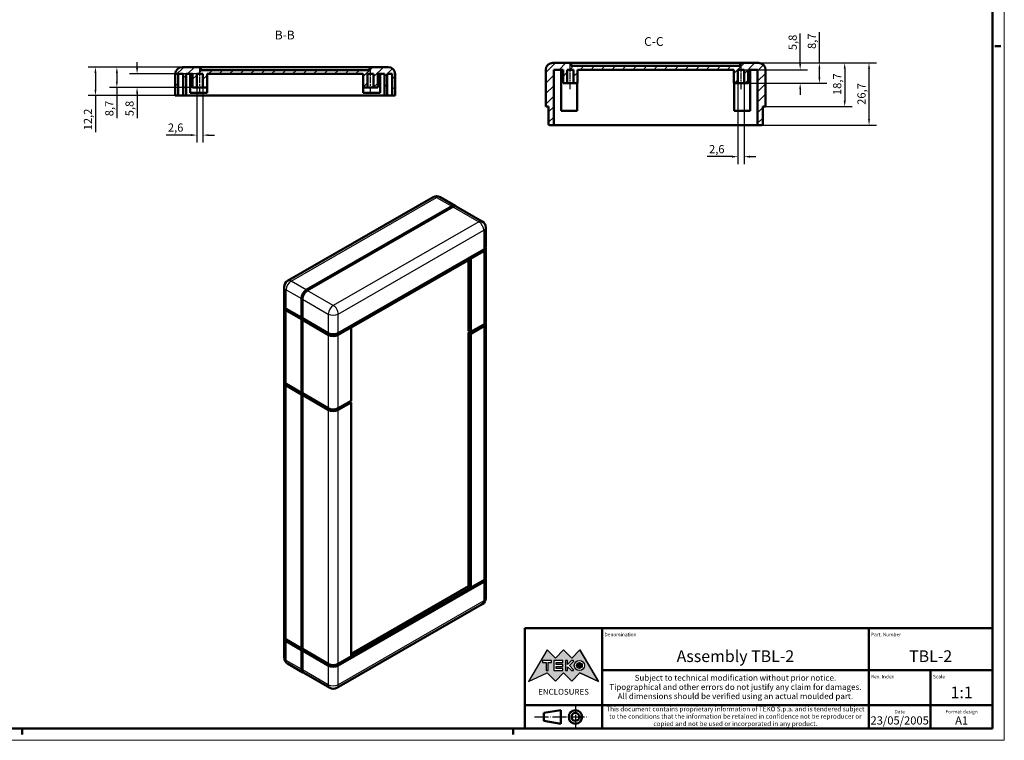
# Model space of a CAD drawing. Extents: x 0 to 841, y 0 to 594.
# Drawn here: x 420 to 841, y 0 to 308 of the extents above; entities that cross this region are included whole.
import ezdxf
from ezdxf.enums import TextEntityAlignment as Align

# ---------------------------------------------------------------- set-up
doc = ezdxf.new("R2010")
doc.units = 0
doc.linetypes.add('CHAIN', pattern=[0.3543, 0.2362, -0.0295, 0.0591, -0.0295])
doc.linetypes.add('LONG_DASH_DOTTED', pattern=[0.3001, 0.2362, -0.0295, 0.0049, -0.0295])
doc.layers.get('0').update_dxf_attribs({"lineweight": 25})
for name, color, linetype, lineweight in [('Geometria schizzo(ISO)', 7, 'Continuous', 50), ('Linea del centro(ISO)', 179, 'CHAIN', 25), ('Linee di simmetria(ISO)', 250, 'LONG_DASH_DOTTED', 25), ('Quote(ISO)', 7, 'Continuous', 25), ('Simboli(ISO)', 7, 'Continuous', 25), ('Spigoli tangenti visibili(ISO)', 251, 'Continuous', 30), ('Spigoli visibili(ISO)', 7, 'Continuous', 50), ('Tratteggio', 3, 'Continuous', 9)]:
    doc.layers.add(name, color=color, linetype=linetype, lineweight=lineweight)
doc.styles.add('DEFAULT-ISO~0', font='ARIAL.TTF')
doc.styles.get("Standard").update_dxf_attribs({"font": 'ARIAL.TTF'})
doc.styles.add('Stile testo32', font='ARIAL.TTF')
doc.styles.add('Tabella-ISO', font='ARIAL.TTF')
doc.dimstyles.new('DEFAULT-ISO-Metodo 1b', dxfattribs={"dimtxt": 3.5, "dimasz": 2.5, "dimexe": 3.175, "dimexo": 0, "dimgap": 0.762, "dimtad": 1, "dimtoh": 1, "dimrnd": 1e-08, "dimtxsty": 'DEFAULT-ISO~0', "dimcen": 0.09, "dimdle": 10, "dimclrd": 2, "dimclre": 2, "dimclrt": 6, "dimazin": 2, "dimtfac": 0.714286, "dimtofl": 0, "dimtmove": 0, "dimatfit": 3, "dimfxl": 0, "dimtolj": 1, "dimlwd": 25, "dimlwe": 25, "dimarcsym": 0})
pattern_1 = [(45, (0, 0), (-2.245064, 2.245064), [])]

# ---------------------------------------------------------------- blocks, each defined once
blk = doc.blocks.new('Cartigli Cartiglio particolare')
at = {"layer": 'Tratteggio'}
h = blk.add_hatch(color=7, dxfattribs=at)
edge = h.paths.add_edge_path(flags=0)
edge.add_arc((-181.38, 32.01), 2.17, 0, 360)
h.paths.add_polyline_path([(-191.3, 33.23), (-188.43, 33.23), (-188.43, 34.14), (-192.24, 34.14), (-192.24, 29.87), (-188.43, 29.87), (-188.43, 30.79), (-191.3, 30.79), (-191.3, 31.55), (-188.43, 31.55), (-188.43, 32.47), (-191.3, 32.47)], flags=0)
h.paths.add_polyline_path([(-183.85, 33.77), (-183.85, 34.14), (-184.77, 34.14), (-186.47, 32.5), (-186.47, 34.14), (-187.38, 34.14), (-187.38, 29.86), (-186.47, 29.86), (-186.47, 31.5), (-184.77, 29.86), (-183.85, 29.86), (-183.85, 30.23), (-185.63, 32)], flags=0)
h.paths.add_polyline_path([(-195.64, 29.87), (-194.73, 29.87), (-194.73, 33.23), (-193.28, 33.23), (-193.28, 34.14), (-197.09, 34.14), (-197.09, 33.23), (-195.64, 33.23)], flags=0)
h.paths.add_polyline_path([(-184.66, 25.28), (-181.16, 28.83), (-173.2, 25.14), (-181.16, 38.74), (-184.66, 35.17), (-188.15, 38.74), (-191.64, 35.17), (-195.14, 38.74), (-203.1, 25.14), (-195.14, 28.83), (-191.64, 25.28), (-188.15, 28.83)])
h = blk.add_hatch(color=7, dxfattribs=at)
edge = h.paths.add_edge_path()
edge.add_arc((-181.38, 32.01), 1.22, 0, 360)
for p, q in [((-195.14, 38.74), (-203.1, 25.14)), ((-191.64, 35.17), (-195.14, 38.74)), ((-188.15, 38.74), (-191.64, 35.17)), ((-184.66, 35.17), (-188.15, 38.74)), ((-181.16, 38.74), (-184.66, 35.17)), ((-173.2, 25.14), (-181.16, 38.74)), ((-193.28, 34.14), (-197.09, 34.14)), ((-197.09, 34.14), (-197.09, 33.23)), ((-193.28, 33.23), (-193.28, 34.14)), ((-188.43, 34.14), (-192.24, 34.14)), ((-192.24, 34.14), (-192.24, 29.87)), ((-188.43, 33.23), (-188.43, 34.14)), ((-186.47, 34.14), (-187.38, 34.14)), ((-187.38, 34.14), (-187.38, 29.86)), ((-184.77, 34.14), (-186.47, 32.5)), ((-186.47, 32.5), (-186.47, 34.14)), ((-185.63, 32), (-183.85, 33.77)), ((-183.85, 34.14), (-184.77, 34.14)), ((-183.85, 33.77), (-183.85, 34.14)), ((-197.09, 33.23), (-195.64, 33.23)), ((-195.64, 33.23), (-195.64, 29.87)), ((-195.64, 29.87), (-194.73, 29.87)), ((-194.73, 29.87), (-194.73, 33.23)), ((-194.73, 33.23), (-193.28, 33.23)), ((-192.24, 29.87), (-188.43, 29.87)), ((-191.3, 33.23), (-188.43, 33.23)), ((-191.3, 32.47), (-191.3, 33.23)), ((-188.43, 32.47), (-191.3, 32.47)), ((-191.3, 30.79), (-191.3, 31.55)), ((-191.3, 31.55), (-188.43, 31.55)), ((-188.43, 30.79), (-191.3, 30.79)), ((-188.43, 31.55), (-188.43, 32.47)), ((-188.43, 29.87), (-188.43, 30.79)), ((-187.38, 29.86), (-186.47, 29.86)), ((-186.47, 29.86), (-186.47, 31.5)), ((-186.47, 31.5), (-184.77, 29.86)), ((-183.85, 30.23), (-185.63, 32)), ((-184.77, 29.86), (-183.85, 29.86)), ((-183.85, 29.86), (-183.85, 30.23)), ((-203.1, 25.14), (-195.14, 28.83)), ((-195.14, 28.83), (-191.64, 25.28)), ((-191.64, 25.28), (-188.15, 28.83)), ((-188.15, 28.83), (-184.66, 25.28)), ((-184.66, 25.28), (-181.16, 28.83)), ((-181.16, 28.83), (-173.2, 25.14))]:
    blk.add_line(p, q)
at = {"color": 7}
for p, q in [((-195.14, 38.74), (-203.1, 25.14)), ((-191.64, 35.17), (-195.14, 38.74)), ((-188.15, 38.74), (-191.64, 35.17)), ((-188.15, 38.74), (-184.66, 35.17)), ((-184.66, 35.17), (-181.16, 38.74)), ((-181.16, 38.74), (-173.2, 25.14)), ((-193.28, 34.14), (-197.09, 34.14)), ((-197.09, 34.14), (-197.09, 33.23)), ((-193.28, 33.23), (-193.28, 34.14)), ((-188.43, 34.14), (-192.24, 34.14)), ((-192.24, 34.14), (-192.24, 29.87)), ((-188.43, 33.23), (-188.43, 34.14)), ((-186.47, 34.14), (-187.38, 34.14)), ((-187.38, 34.14), (-187.38, 29.86)), ((-184.77, 34.14), (-186.47, 32.5)), ((-186.47, 32.5), (-186.47, 34.14)), ((-185.63, 32), (-183.85, 33.77)), ((-183.85, 34.14), (-184.77, 34.14)), ((-183.85, 33.77), (-183.85, 34.14)), ((-197.09, 33.23), (-195.64, 33.23)), ((-195.64, 33.23), (-195.64, 29.87)), ((-195.64, 29.87), (-194.73, 29.87)), ((-194.73, 29.87), (-194.73, 33.23)), ((-194.73, 33.23), (-193.28, 33.23)), ((-192.24, 29.87), (-188.43, 29.87)), ((-191.3, 33.23), (-188.43, 33.23)), ((-191.3, 32.47), (-191.3, 33.23)), ((-188.43, 32.47), (-191.3, 32.47)), ((-191.3, 31.55), (-188.43, 31.55)), ((-191.3, 30.79), (-191.3, 31.55)), ((-188.43, 30.79), (-191.3, 30.79)), ((-188.43, 31.55), (-188.43, 32.47)), ((-188.43, 29.87), (-188.43, 30.79)), ((-187.38, 29.86), (-186.47, 29.86)), ((-186.47, 29.86), (-186.47, 31.5)), ((-186.47, 31.5), (-184.77, 29.86)), ((-183.85, 30.23), (-185.63, 32)), ((-184.77, 29.86), (-183.85, 29.86)), ((-183.85, 29.86), (-183.85, 30.23)), ((-203.1, 25.14), (-195.14, 28.83)), ((-195.14, 28.83), (-191.64, 25.28)), ((-191.64, 25.28), (-188.15, 28.83)), ((-184.66, 25.28), (-188.15, 28.83)), ((-181.16, 28.83), (-184.66, 25.28)), ((-173.2, 25.14), (-181.16, 28.83))]:
    blk.add_line(p, q, dxfattribs=at)
for centre, radius in [((-181.38, 32.01), 2.17), ((-181.38, 32.01, 10), 1.22)]:
    blk.add_circle(centre, radius)
for radius in [2.17, 1.22]:
    blk.add_circle((-181.38, 32.01), radius, dxfattribs=at)
at = {"layer": 'Geometria schizzo(ISO)'}
for p, q in [((-204.65, 48), (-204.65, 5)), ((-4.65, 48), (-204.65, 48)), ((-171.65, 48), (-171.65, 30)), ((-57.65, 48), (-57.65, 5)), ((-4.65, 48), (-4.65, 5)), ((-171.65, 30), (-171.65, 5)), ((-4.65, 30), (-171.65, 30)), ((-31.15, 5), (-31.15, 30)), ((-204.65, 15), (-4.65, 15)), ((-196.65, 11.69), (-189.33, 12.88)), ((-189.33, 12.88), (-189.33, 7.12)), ((-196.65, 11.69), (-196.65, 8.31)), ((-204.65, 5), (-4.65, 5)), ((-196.65, 8.31), (-189.33, 7.12))]:
    blk.add_line(p, q, dxfattribs=at)
at = {"layer": 'Geometria schizzo(ISO)', "color": 4, "lineweight": 18}
blk.add_line((-0.15, 0), (0.35, 0), dxfattribs=at)
at = {"layer": 'Geometria schizzo(ISO)', "color": 131, "lineweight": 18}
blk.add_line((0.35, 0), (0.35, 0.5), dxfattribs=at)
at = {"layer": 'Geometria schizzo(ISO)'}
for radius in [2.88, 1.69]:
    blk.add_circle((-183.07, 10), radius, dxfattribs=at)
at = {"layer": 'Linee di simmetria(ISO)', "ltscale": 11.806988}
blk.add_line((-183.07, 14.5), (-183.07, 5.5), dxfattribs=at)
at = {"layer": 'Linee di simmetria(ISO)', "ltscale": 25.547039}
blk.add_line((-200.56, 10), (-177.56, 10), dxfattribs=at)
at = {"layer": 'Simboli(ISO)', "color": 1, "char_height": 1.5}
for s, insert, attachment_point in [('\\fArial|b0|i0;\\H1.5000;Denomination', (-170.65, 44.5), 7), ('\\fArial|b0|i0;\\H1.5000;Part. Number', (-56.65, 44.5), 7), ('\\fArial|b0|i0;\\H1.5000;Scale', (-30.15, 26.5), 7), ('\\fArial|b0|i0;\\H1.5000;Date', (-44.4, 11.5), 8), ('\\fArial|b0|i0;\\H1.5000;Format design', (-17.9, 11.5), 8)]:
    blk.add_mtext(s, dxfattribs=dict(at, insert=insert, attachment_point=attachment_point))
at = {"layer": 'Simboli(ISO)', "color": 7, "attachment_point": 2, "line_spacing_factor": 0.944221, "style": 'Tabella-ISO'}
for s, insert, char_height, width in [('Subject to technical modification without prior notice.\\PTipographical and other errors do not justify any claim for damages. \\PAll dimensions should be verified using an actual moulded part.', (-114.65, 28), 2.5, 110.6616), ('\\fArial|b0|i0;\\H2.0000;This document contains proprietary information of \\fArial|b1|i0;\\H2.0000;TEKO S.p.a.\\fArial|b0|i0;\\H2.0000; and is tendered subject to the conditions that the information be retained in confidence not be reproducer or copied and not be used or incorporated in any product.', (-114.65, 14.4), 2, 113.1843)]:
    blk.add_mtext(s, dxfattribs=dict(at, insert=insert, char_height=char_height, width=width))
at = {"layer": 'Simboli(ISO)', "color": 1, "insert": (-56.65, 26.5), "char_height": 1.5, "attachment_point": 7, "style": 'Tabella-ISO'}
blk.add_mtext('\\fArial|b0|i0;\\H1.5000;Rev. Index', dxfattribs=at)
at = {"layer": 'Simboli(ISO)', "color": 7, "insert": (-188.15, 22), "char_height": 2.5, "width": 25.7551, "attachment_point": 2, "style": 'Tabella-ISO'}
blk.add_mtext('\\fArial|b1|i0;\\H2.5000;ENCLOSURES', dxfattribs=at)
at = {"layer": 'Simboli(ISO)', "color": 7, "style": 'Tabella-ISO'}
for tag, height, p in [('DESCRIZIONE', 5, (-114.65, 36)), ('NUMERO_PARTE', 5, (-31.15, 36)), ('NUMERO_REVISIONE', 5, (-44.4, 20.5)), ('SCALA_GENERALE_VISTE', 5, (-17.9, 20.5)), ('DATA_CREAZIONE', 3.5, (-44.4, 8.5)), ('Dimensioni_foglio', 3.5, (-17.9, 8.5))]:
    blk.add_attdef(tag, text='', height=height, dxfattribs=at).set_placement(p, align=Align.MIDDLE_CENTER)
blk = doc.blocks.new('Bordi A1')
at = {"layer": 'Geometria schizzo(ISO)', "color": 4, "lineweight": 18}
for p, q in [((841, 594), (841, 0)), ((841, 0), (0, 0))]:
    blk.add_line(p, q, dxfattribs=at)
at = {"layer": 'Geometria schizzo(ISO)'}
for p, q in [((836, 589), (836, 5)), ((839.5, 297), (837, 297)), ((836, 5), (5, 5)), ((421, 2.5), (421, 5)), ((631, 2.5), (631, 5))]:
    blk.add_line(p, q, dxfattribs=at)
blk = doc.blocks.new('*D117')
at = {"layer": 'Defpoints', "color": 0, "linetype": 'Continuous'}
for p in [(452.31, 288.09), (489.47, 288.09), (491.07, 275.89)]:
    blk.add_point(p, dxfattribs=at)
at = {"layer": 'Quote(ISO)', "color": 2, "linetype": 'Continuous', "lineweight": 25}
for p, q in [((489.47, 288.09), (449.14, 288.09)), ((452.31, 285.59), (452.31, 278.39)), ((491.07, 275.89), (449.14, 275.89)), ((452.31, 275.89), (452.31, 260.24))]:
    blk.add_line(p, q, dxfattribs=at)
at = {"layer": 'Quote(ISO)', "color": 2, "linetype": 'Continuous'}
for points in [[(451.9, 285.59), (452.73, 285.59), (452.31, 288.09)], [(451.9, 278.39), (452.73, 278.39), (452.31, 275.89)]]:
    blk.add_solid(points, dxfattribs=at)
at = {"layer": 'Quote(ISO)', "color": 6, "linetype": 'Continuous', "lineweight": 25, "insert": (447.35, 261.01), "char_height": 3.5, "attachment_point": 1, "rotation": 90, "style": 'DEFAULT-ISO~0'}
blk.add_mtext('\\A1;12,2', dxfattribs=at)
blk = doc.blocks.new('*D118')
at = {"layer": 'Defpoints', "color": 0, "linetype": 'Continuous'}
for p in [(461.47, 288.09), (489.47, 288.09), (493.87, 279.39)]:
    blk.add_point(p, dxfattribs=at)
at = {"layer": 'Quote(ISO)', "color": 2, "linetype": 'Continuous', "lineweight": 25}
for p, q in [((489.47, 288.09), (458.3, 288.09)), ((461.47, 285.59), (461.47, 281.89)), ((493.87, 279.39), (458.3, 279.39)), ((461.47, 279.39), (461.47, 266.28))]:
    blk.add_line(p, q, dxfattribs=at)
at = {"layer": 'Quote(ISO)', "color": 2, "linetype": 'Continuous'}
for points in [[(461.05, 285.59), (461.89, 285.59), (461.47, 288.09)], [(461.05, 281.89), (461.89, 281.89), (461.47, 279.39)]]:
    blk.add_solid(points, dxfattribs=at)
at = {"layer": 'Quote(ISO)', "color": 6, "linetype": 'Continuous', "lineweight": 25, "insert": (456.5, 267.04), "char_height": 3.5, "attachment_point": 1, "rotation": 90, "style": 'DEFAULT-ISO~0'}
blk.add_mtext('\\A1;8,7', dxfattribs=at)
blk = doc.blocks.new('*D119')
at = {"layer": 'Defpoints', "color": 0, "linetype": 'Continuous'}
for p in [(470.11, 285.19), (495.67, 285.19), (493.87, 279.39)]:
    blk.add_point(p, dxfattribs=at)
at = {"layer": 'Quote(ISO)', "color": 2, "linetype": 'Continuous', "lineweight": 25}
for p, q in [((470.11, 287.69), (470.11, 290.19)), ((495.67, 285.19), (466.94, 285.19)), ((493.87, 279.39), (466.94, 279.39)), ((470.11, 276.89), (470.11, 266.28))]:
    blk.add_line(p, q, dxfattribs=at)
at = {"layer": 'Quote(ISO)', "color": 2, "linetype": 'Continuous'}
for points in [[(469.7, 287.69), (470.53, 287.69), (470.11, 285.19)], [(469.7, 276.89), (470.53, 276.89), (470.11, 279.39)]]:
    blk.add_solid(points, dxfattribs=at)
at = {"layer": 'Quote(ISO)', "color": 6, "linetype": 'Continuous', "lineweight": 25, "insert": (465.15, 267.04), "char_height": 3.5, "attachment_point": 1, "rotation": 90, "style": 'DEFAULT-ISO~0'}
blk.add_mtext('\\A1;5,8', dxfattribs=at)
blk = doc.blocks.new('*D120')
at = {"layer": 'Defpoints', "color": 0, "linetype": 'Continuous'}
for p in [(495.67, 279.39), (498.27, 279.39), (498.27, 258.97)]:
    blk.add_point(p, dxfattribs=at)
at = {"layer": 'Quote(ISO)', "color": 2, "linetype": 'Continuous', "lineweight": 25}
for p, q in [((495.67, 279.39), (495.67, 255.79)), ((498.27, 279.39), (498.27, 255.79)), ((493.17, 258.97), (482.53, 258.97)), ((500.77, 258.97), (503.27, 258.97))]:
    blk.add_line(p, q, dxfattribs=at)
at = {"layer": 'Quote(ISO)', "color": 2, "linetype": 'Continuous'}
for points in [[(493.17, 259.38), (493.17, 258.55), (495.67, 258.97)], [(500.77, 259.38), (500.77, 258.55), (498.27, 258.97)]]:
    blk.add_solid(points, dxfattribs=at)
at = {"layer": 'Quote(ISO)', "color": 6, "linetype": 'Continuous', "lineweight": 25, "insert": (483.3, 263.94), "char_height": 3.5, "attachment_point": 1, "style": 'DEFAULT-ISO~0'}
blk.add_mtext('\\A1;2,6', dxfattribs=at)
blk = doc.blocks.new('*D121')
at = {"layer": 'Defpoints', "color": 0, "linetype": 'Continuous'}
for p in [(735.9, 289.85), (783.15, 289.85), (735.5, 263.15)]:
    blk.add_point(p, dxfattribs=at)
at = {"layer": 'Quote(ISO)', "color": 2, "linetype": 'Continuous', "lineweight": 25}
for p, q in [((735.9, 289.85), (786.32, 289.85)), ((783.15, 265.65), (783.15, 287.35)), ((735.5, 263.15), (786.32, 263.15))]:
    blk.add_line(p, q, dxfattribs=at)
at = {"layer": 'Quote(ISO)', "color": 2, "linetype": 'Continuous'}
for points in [[(782.73, 287.35), (783.56, 287.35), (783.15, 289.85)], [(782.73, 265.65), (783.56, 265.65), (783.15, 263.15)]]:
    blk.add_solid(points, dxfattribs=at)
at = {"layer": 'Quote(ISO)', "color": 6, "linetype": 'Continuous', "lineweight": 25, "insert": (778.18, 271.92), "char_height": 3.5, "attachment_point": 1, "rotation": 90, "style": 'DEFAULT-ISO~0'}
blk.add_mtext('\\A1;26,7', dxfattribs=at)
blk = doc.blocks.new('*D122')
at = {"layer": 'Defpoints', "color": 0, "linetype": 'Continuous'}
for p in [(735.9, 289.85), (737.7, 271.15), (772.75, 271.15)]:
    blk.add_point(p, dxfattribs=at)
at = {"layer": 'Quote(ISO)', "color": 2, "linetype": 'Continuous', "lineweight": 25}
for p, q in [((735.9, 289.85), (775.93, 289.85)), ((772.75, 287.35), (772.75, 273.65)), ((737.7, 271.15), (775.93, 271.15))]:
    blk.add_line(p, q, dxfattribs=at)
at = {"layer": 'Quote(ISO)', "color": 2, "linetype": 'Continuous'}
for points in [[(772.34, 287.35), (773.17, 287.35), (772.75, 289.85)], [(772.34, 273.65), (773.17, 273.65), (772.75, 271.15)]]:
    blk.add_solid(points, dxfattribs=at)
at = {"layer": 'Quote(ISO)', "color": 6, "linetype": 'Continuous', "lineweight": 25, "insert": (767.78, 276.12), "char_height": 3.5, "attachment_point": 1, "rotation": 90, "style": 'DEFAULT-ISO~0'}
blk.add_mtext('\\A1;18,7', dxfattribs=at)
blk = doc.blocks.new('*D123')
at = {"layer": 'Defpoints', "color": 0, "linetype": 'Continuous'}
for p in [(735.9, 289.85), (731.5, 281.15), (761.92, 281.15)]:
    blk.add_point(p, dxfattribs=at)
at = {"layer": 'Quote(ISO)', "color": 2, "linetype": 'Continuous', "lineweight": 25}
for p, q in [((761.92, 289.85), (761.92, 302.96)), ((735.9, 289.85), (765.1, 289.85)), ((761.92, 283.65), (761.92, 287.35)), ((731.5, 281.15), (765.1, 281.15))]:
    blk.add_line(p, q, dxfattribs=at)
at = {"layer": 'Quote(ISO)', "color": 2, "linetype": 'Continuous'}
for points in [[(761.51, 287.35), (762.34, 287.35), (761.92, 289.85)], [(761.51, 283.65), (762.34, 283.65), (761.92, 281.15)]]:
    blk.add_solid(points, dxfattribs=at)
at = {"layer": 'Quote(ISO)', "color": 6, "linetype": 'Continuous', "lineweight": 25, "insert": (756.96, 295.82), "char_height": 3.5, "attachment_point": 1, "rotation": 90, "style": 'DEFAULT-ISO~0'}
blk.add_mtext('\\A1;8,7', dxfattribs=at)
blk = doc.blocks.new('*D124')
at = {"layer": 'Defpoints', "color": 0, "linetype": 'Continuous'}
for p in [(729.7, 286.95), (753.7, 286.95), (731.5, 281.15)]:
    blk.add_point(p, dxfattribs=at)
at = {"layer": 'Quote(ISO)', "color": 2, "linetype": 'Continuous', "lineweight": 25}
for p, q in [((753.7, 289.45), (753.7, 302.46)), ((729.7, 286.95), (756.87, 286.95)), ((731.5, 281.15), (756.87, 281.15)), ((753.7, 278.65), (753.7, 276.15))]:
    blk.add_line(p, q, dxfattribs=at)
at = {"layer": 'Quote(ISO)', "color": 2, "linetype": 'Continuous'}
for points in [[(753.28, 289.45), (754.11, 289.45), (753.7, 286.95)], [(753.28, 278.65), (754.11, 278.65), (753.7, 281.15)]]:
    blk.add_solid(points, dxfattribs=at)
at = {"layer": 'Quote(ISO)', "color": 6, "linetype": 'Continuous', "lineweight": 25, "insert": (748.73, 295.31), "char_height": 3.5, "attachment_point": 1, "rotation": 90, "style": 'DEFAULT-ISO~0'}
blk.add_mtext('\\A1;5,8', dxfattribs=at)
blk = doc.blocks.new('*D125')
at = {"layer": 'Defpoints', "color": 0, "linetype": 'Continuous'}
for p in [(727.1, 281.15), (729.7, 281.15), (729.7, 249.74)]:
    blk.add_point(p, dxfattribs=at)
at = {"layer": 'Quote(ISO)', "color": 2, "linetype": 'Continuous', "lineweight": 25}
for p, q in [((727.1, 281.15), (727.1, 246.57)), ((729.7, 281.15), (729.7, 246.57)), ((724.6, 249.74), (713.96, 249.74)), ((732.2, 249.74), (734.7, 249.74))]:
    blk.add_line(p, q, dxfattribs=at)
at = {"layer": 'Quote(ISO)', "color": 2, "linetype": 'Continuous'}
for points in [[(724.6, 250.16), (724.6, 249.33), (727.1, 249.74)], [(732.2, 250.16), (732.2, 249.33), (729.7, 249.74)]]:
    blk.add_solid(points, dxfattribs=at)
at = {"layer": 'Quote(ISO)', "color": 6, "linetype": 'Continuous', "lineweight": 25, "insert": (714.72, 254.71), "char_height": 3.5, "attachment_point": 1, "style": 'DEFAULT-ISO~0'}
blk.add_mtext('\\A1;2,6', dxfattribs=at)

msp = doc.modelspace()

# ---------------------------------------------------------------- hatches: boundary and pattern name
at = {"layer": 'Tratteggio'}
h = msp.add_hatch(dxfattribs=at)
h.set_pattern_fill('ANSI31', color=256, scale=25.4, style=0)
h.set_pattern_definition(pattern_1)
edge = h.paths.add_edge_path()
edge.add_line((500.071, 279.387), (500.071, 285.187))
edge.add_line((500.071, 285.187), (566.871, 285.187))
edge.add_line((566.871, 285.187), (566.871, 279.387))
edge.add_line((566.871, 279.387), (568.671, 279.387))
edge.add_line((568.671, 279.387), (568.671, 285.187))
edge.add_line((568.671, 285.187), (571.271, 285.187))
edge.add_line((571.271, 285.187), (571.271, 279.387))
edge.add_line((571.271, 279.387), (573.071, 279.387))
edge.add_line((573.071, 279.387), (573.071, 285.187))
edge.add_line((573.071, 285.187), (575.871, 285.187))
edge.add_line((575.871, 285.187), (575.871, 275.887))
edge.add_line((575.871, 275.887), (577.071, 275.887))
edge.add_line((577.071, 275.887), (577.071, 285.187))
edge.add_line((577.071, 285.187), (579.271, 285.187))
edge.add_line((579.271, 285.187), (579.271, 275.887))
edge.add_line((579.271, 275.887), (580.471, 275.887))
edge.add_line((580.471, 275.887), (580.471, 285.087))
edge.add_ellipse((577.471, 285.087), major_axis=(3, 0), ratio=1, start_angle=0, end_angle=90)
edge.add_line((577.471, 288.087), (569.571, 288.087))
edge.add_line((569.571, 288.087), (569.571, 286.787))
edge.add_line((569.571, 286.787), (497.371, 286.787))
edge.add_line((497.371, 286.787), (497.371, 288.087))
edge.add_line((497.371, 288.087), (489.471, 288.087))
edge.add_ellipse((489.471, 285.087), major_axis=(0, 3), ratio=1, start_angle=0, end_angle=90)
edge.add_line((486.471, 285.087), (486.471, 275.887))
edge.add_line((486.471, 275.887), (487.671, 275.887))
edge.add_line((487.671, 275.887), (487.671, 285.187))
edge.add_line((487.671, 285.187), (489.871, 285.187))
edge.add_line((489.871, 285.187), (489.871, 275.887))
edge.add_line((489.871, 275.887), (491.071, 275.887))
edge.add_line((491.071, 275.887), (491.071, 285.187))
edge.add_line((491.071, 285.187), (493.871, 285.187))
edge.add_line((493.871, 285.187), (493.871, 279.387))
edge.add_line((493.871, 279.387), (495.671, 279.387))
edge.add_line((495.671, 279.387), (495.671, 285.187))
edge.add_line((495.671, 285.187), (498.271, 285.187))
edge.add_line((498.271, 285.187), (498.271, 279.387))
edge.add_line((498.271, 279.387), (500.071, 279.387))
h = msp.add_hatch(dxfattribs=at)
h.set_pattern_fill('ANSI31', color=256, scale=25.4, style=0)
h.set_pattern_definition(pattern_1)
edge = h.paths.add_edge_path()
edge.add_line((654.095, 281.15), (654.095, 286.95))
edge.add_line((654.095, 286.95), (656.695, 286.95))
edge.add_line((656.695, 286.95), (656.695, 281.15))
edge.add_line((656.695, 281.15), (658.495, 281.15))
edge.add_line((658.495, 281.15), (658.495, 286.95))
edge.add_line((658.495, 286.95), (725.295, 286.95))
edge.add_line((725.295, 286.95), (725.295, 281.15))
edge.add_line((725.295, 281.15), (727.095, 281.15))
edge.add_line((727.095, 281.15), (727.095, 286.95))
edge.add_line((727.095, 286.95), (729.695, 286.95))
edge.add_line((729.695, 286.95), (729.695, 281.15))
edge.add_line((729.695, 281.15), (731.495, 281.15))
edge.add_line((731.495, 281.15), (731.495, 286.95))
edge.add_line((731.495, 286.95), (735.495, 286.95))
edge.add_line((735.495, 286.95), (735.495, 263.15))
edge.add_line((735.495, 263.15), (737.195, 263.15))
edge.add_ellipse((737.195, 263.65), major_axis=(0, -0.5), ratio=1, start_angle=0, end_angle=90)
edge.add_line((737.695, 263.65), (737.695, 271.15))
edge.add_line((737.695, 271.15), (738.895, 271.15))
edge.add_line((738.895, 271.15), (738.895, 286.85))
edge.add_ellipse((735.895, 286.85), major_axis=(3, 0), ratio=1, start_angle=0, end_angle=90)
edge.add_line((735.895, 289.85), (727.995, 289.85))
edge.add_line((727.995, 289.85), (727.995, 288.55))
edge.add_line((727.995, 288.55), (655.795, 288.55))
edge.add_line((655.795, 288.55), (655.795, 289.85))
edge.add_line((655.795, 289.85), (647.895, 289.85))
edge.add_ellipse((647.895, 286.85), major_axis=(0, 3), ratio=1, start_angle=0, end_angle=90)
edge.add_line((644.895, 286.85), (644.895, 271.15))
edge.add_line((644.895, 271.15), (646.095, 271.15))
edge.add_line((646.095, 271.15), (646.095, 263.65))
edge.add_ellipse((646.595, 263.65), major_axis=(-0.5, 0), ratio=1, start_angle=0, end_angle=90)
edge.add_line((646.595, 263.15), (648.295, 263.15))
edge.add_line((648.295, 263.15), (648.295, 286.95))
edge.add_line((648.295, 286.95), (652.295, 286.95))
edge.add_line((652.295, 286.95), (652.295, 281.15))
edge.add_line((652.295, 281.15), (654.095, 281.15))

# ---------------------------------------------------------------- linework, layer by layer
at = {"layer": 'Linea del centro(ISO)', "linetype": 'CHAIN', "ltscale": 12.00094}
for p, q in [((496.971, 276.887), (496.971, 287.687)), ((569.971, 276.887), (569.971, 287.687)), ((655.395, 278.65), (655.395, 289.45)), ((728.395, 278.65), (728.395, 289.45))]:
    msp.add_line(p, q, dxfattribs=at)
at = {"layer": 'Spigoli tangenti visibili(ISO)'}
for p, q in [((535.993, 196.469), (598.219, 232.302)), ((598.219, 232.302), (604.724, 228.556)), ((605.148, 228.312), (616.25, 221.919)), ((616.25, 221.919), (554.025, 186.086)), ((556.146, 182.411), (618.371, 218.245)), ((618.371, 218.245), (618.371, 210.069)), ((618.371, 209.333), (618.371, 177.94)), ((542.499, 192.723), (535.993, 196.469)), ((533.872, 184.619), (533.872, 192.795)), ((533.872, 192.795), (540.378, 189.049)), ((554.025, 186.086), (542.923, 192.479)), ((540.802, 188.804), (551.903, 182.411)), ((533.872, 152.49), (533.872, 183.884)), ((551.903, 182.411), (551.903, 174.236)), ((556.146, 174.236), (556.146, 182.411)), ((618.371, 177.204), (618.371, 68.552)), ((551.903, 173.5), (551.903, 142.106)), ((552.54, 173.956), (552.54, 173.948)), ((556.146, 142.106), (556.146, 173.5)), ((533.872, 43.102), (533.872, 151.754)), ((551.903, 141.371), (551.903, 32.719)), ((552.54, 141.827), (552.54, 141.819)), ((556.146, 32.719), (556.146, 141.371)), ((618.371, 67.816), (618.371, 59.641)), ((618.371, 59.641), (556.146, 23.807)), ((533.872, 34.191), (533.872, 42.366)), ((540.378, 30.445), (533.872, 34.191)), ((551.903, 23.807), (540.802, 30.2)), ((551.903, 31.983), (551.903, 23.807)), ((552.54, 32.439), (552.54, 32.431)), ((556.146, 23.807), (556.146, 31.983))]:
    msp.add_line(p, q, dxfattribs=at)
for centre, major_axis, ratio, start_param, end_param in [((598.219, 229.85), (-1.497, 2.6), 0.5780931, 5.4997209, 6.2831853), ((598.219, 229.85), (1.497, 2.6), 0.5780931, 0, 0.7834645), ((616.25, 219.466), (1.497, 2.6), 0.5780931, 0, 0.7834645), ((616.25, 219.466), (1.497, -2.6), 0.5780931, 0.7873319, 2.3581282), ((616.25, 219.466), (3, 0), 0.5758617, 5.4977871, 6.2831853), ((535.993, 194.017), (-3, 0), 0.5758617, 0, 0.7853982), ((535.993, 194.017), (1.497, 2.6), 0.5780931, 0.7834645, 2.3542608), ((535.993, 194.017), (-1.497, 2.6), 0.5780931, 5.4997209, 6.2831853), ((554.025, 183.633), (-1.497, -2.6), 0.5780931, 3.9250571, 5.4958534), ((554.025, 183.633), (-1.497, 2.6), 0.5780931, 3.9289245, 5.4997209), ((554.025, 183.633), (3, 0), 0.5758617, 3.9269908, 5.4977871), ((616.25, 60.862), (1.497, -2.6), 0.5780931, 0, 0.7873319), ((616.25, 60.862), (3, 0), 0.5758617, 5.4977871, 6.2831853), ((535.993, 35.412), (-3, 0), 0.5758617, 0, 0.7853982), ((535.993, 35.412), (-1.497, -2.6), 0.5780931, 5.4958534, 6.2831853), ((554.025, 25.029), (-1.497, -2.6), 0.5780931, 5.4958534, 6.2831853), ((554.025, 25.029), (-3, 0), 0.5758617, 0.7853982, 2.3561945), ((554.025, 25.029), (1.497, -2.6), 0.5780931, 0, 0.7873319)]:
    msp.add_ellipse(centre, major_axis=major_axis, ratio=ratio, start_param=start_param, end_param=end_param, dxfattribs=at)
at = {"layer": 'Spigoli visibili(ISO)'}
for p, q in [((497.371, 288.087), (489.471, 288.087)), ((497.371, 286.787), (497.371, 288.087)), ((497.371, 288.087), (569.571, 288.087)), ((569.571, 286.787), (497.371, 286.787)), ((577.471, 288.087), (569.571, 288.087)), ((569.571, 288.087), (569.571, 286.787)), ((644.895, 286.85), (644.895, 271.15)), ((655.795, 289.85), (647.895, 289.85)), ((648.295, 263.15), (648.295, 286.95)), ((648.295, 286.95), (652.295, 286.95)), ((651.445, 286.95), (651.445, 269.35)), ((652.295, 286.95), (652.295, 281.15)), ((654.095, 281.15), (654.095, 286.95)), ((654.095, 286.95), (656.695, 286.95)), ((655.795, 288.55), (655.795, 289.85)), ((655.795, 289.85), (727.995, 289.85)), ((727.995, 288.55), (655.795, 288.55)), ((656.695, 286.95), (656.695, 281.15)), ((658.495, 281.15), (658.495, 286.95)), ((658.495, 286.95), (725.295, 286.95)), ((725.295, 286.95), (725.295, 281.15)), ((727.095, 281.15), (727.095, 286.95)), ((727.095, 286.95), (729.695, 286.95)), ((735.895, 289.85), (727.995, 289.85)), ((727.995, 289.85), (727.995, 288.55)), ((729.695, 286.95), (729.695, 281.15)), ((731.495, 281.15), (731.495, 286.95)), ((731.495, 286.95), (735.495, 286.95)), ((732.345, 286.95), (732.345, 269.35)), ((735.495, 286.95), (735.495, 263.15)), ((738.895, 271.15), (738.895, 286.85)), ((486.471, 285.087), (486.471, 275.887)), ((487.671, 275.887), (487.671, 285.187)), ((487.671, 285.187), (489.871, 285.187)), ((489.871, 285.187), (489.871, 275.887)), ((491.071, 275.887), (491.071, 285.187)), ((491.071, 285.187), (493.871, 285.187)), ((492.871, 285.187), (492.871, 277.087)), ((493.871, 285.187), (493.871, 279.387)), ((495.671, 279.387), (495.671, 285.187)), ((495.671, 285.187), (498.271, 285.187)), ((498.271, 285.187), (498.271, 279.387)), ((500.071, 279.387), (500.071, 285.187)), ((500.071, 285.187), (566.871, 285.187)), ((566.871, 285.187), (566.871, 279.387)), ((568.671, 279.387), (568.671, 285.187)), ((568.671, 285.187), (571.271, 285.187)), ((571.271, 285.187), (571.271, 279.387)), ((573.071, 279.387), (573.071, 285.187)), ((573.071, 285.187), (575.871, 285.187)), ((574.071, 285.187), (574.071, 277.087)), ((575.871, 285.187), (575.871, 275.887)), ((577.071, 275.887), (577.071, 285.187)), ((577.071, 285.187), (579.271, 285.187)), ((579.271, 285.187), (579.271, 275.887)), ((580.471, 275.887), (580.471, 285.087)), ((493.871, 279.387), (495.671, 279.387)), ((498.271, 279.387), (495.671, 279.387)), ((498.271, 279.387), (500.071, 279.387)), ((500.071, 279.387), (500.071, 277.087)), ((566.871, 279.387), (568.671, 279.387)), ((566.871, 279.387), (566.871, 277.087)), ((571.271, 279.387), (568.671, 279.387)), ((571.271, 279.387), (573.071, 279.387)), ((652.295, 281.15), (654.095, 281.15)), ((656.695, 281.15), (654.095, 281.15)), ((656.695, 281.15), (658.495, 281.15)), ((658.345, 281.15), (658.345, 269.35)), ((725.295, 281.15), (727.095, 281.15)), ((725.445, 281.15), (725.445, 269.35)), ((729.695, 281.15), (727.095, 281.15)), ((729.695, 281.15), (731.495, 281.15)), ((486.471, 275.887), (487.671, 275.887)), ((487.671, 275.887), (489.471, 275.887)), ((489.871, 275.887), (489.471, 275.887)), ((489.871, 275.887), (491.071, 275.887)), ((575.871, 275.887), (491.071, 275.887)), ((500.071, 277.087), (492.871, 277.087)), ((574.071, 277.087), (566.871, 277.087)), ((575.871, 275.887), (577.071, 275.887)), ((577.471, 275.887), (577.071, 275.887)), ((577.471, 275.887), (579.271, 275.887)), ((579.271, 275.887), (580.471, 275.887)), ((644.895, 271.15), (646.095, 271.15)), ((646.095, 271.15), (646.095, 263.65)), ((737.695, 263.65), (737.695, 271.15)), ((737.695, 271.15), (738.895, 271.15)), ((658.345, 269.35), (651.445, 269.35)), ((732.345, 269.35), (725.445, 269.35)), ((646.595, 263.15), (648.295, 263.15)), ((735.495, 263.15), (648.295, 263.15)), ((735.495, 263.15), (737.195, 263.15)), ((534.496, 196.616), (596.722, 232.45)), ((599.716, 232.45), (606.221, 228.703)), ((542.499, 192.723), (604.724, 228.556)), ((605.148, 228.312), (542.923, 192.479)), ((617.747, 222.066), (606.646, 228.459)), ((619.25, 211.291), (619.25, 219.466)), ((619.25, 179.161), (619.25, 210.555)), ((556.146, 174.236), (618.371, 210.069)), ((618.371, 209.333), (556.146, 173.5)), ((561.732, 176.676), (612.785, 206.076)), ((611.866, 175.252), (611.866, 205.546)), ((612.785, 206.076), (612.785, 174.723)), ((532.993, 185.841), (532.993, 194.017)), ((540.378, 180.873), (540.378, 189.049)), ((540.802, 188.804), (540.802, 180.629)), ((532.993, 153.711), (532.993, 185.105)), ((533.872, 184.619), (540.378, 180.873)), ((540.378, 180.137), (533.872, 183.884)), ((540.378, 180.873), (540.802, 181.118)), ((541.016, 180.505), (540.378, 180.137)), ((540.378, 148.744), (540.378, 180.137)), ((540.802, 180.708), (540.446, 180.913)), ((540.802, 180.629), (551.903, 174.236)), ((540.802, 179.893), (541.441, 180.261)), ((551.903, 173.5), (540.802, 179.893)), ((540.802, 179.893), (540.802, 148.499)), ((541.226, 180.137), (541.226, 180.385)), ((612.785, 174.723), (618.371, 177.94)), ((618.371, 177.204), (612.785, 173.987)), ((619.25, 69.773), (619.25, 178.425)), ((552.54, 173.948), (552.505, 173.968)), ((561.732, 145.323), (561.732, 176.676)), ((611.866, 175.252), (612.785, 174.723)), ((612.505, 174.884), (611.866, 174.516)), ((611.866, 65.905), (611.866, 174.516)), ((612.785, 173.987), (611.866, 174.516)), ((612.785, 173.987), (612.785, 65.376)), ((532.993, 44.324), (532.993, 152.976)), ((533.872, 152.49), (540.378, 148.744)), ((540.378, 148.008), (533.872, 151.754)), ((540.378, 148.744), (540.802, 148.988)), ((541.016, 148.376), (540.378, 148.008)), ((540.378, 39.356), (540.378, 148.008)), ((540.802, 148.578), (540.446, 148.783)), ((540.802, 148.499), (551.903, 142.106)), ((540.802, 147.764), (541.441, 148.131)), ((551.903, 141.371), (540.802, 147.764)), ((540.802, 147.764), (540.802, 39.112)), ((541.226, 148.008), (541.226, 148.255)), ((556.146, 142.106), (561.732, 145.323)), ((561.732, 144.587), (556.146, 141.371)), ((561.093, 144.955), (561.732, 144.587)), ((561.732, 35.976), (561.732, 144.587)), ((552.54, 141.819), (552.505, 141.838)), ((556.146, 32.719), (618.371, 68.552)), ((618.371, 67.816), (556.146, 31.983)), ((619.25, 60.862), (619.25, 69.038)), ((561.732, 37.035), (611.866, 65.905)), ((612.785, 65.376), (561.732, 35.976)), ((612.785, 65.376), (611.866, 65.905)), ((555.522, 22.429), (617.747, 58.262)), ((532.993, 35.412), (532.993, 43.588)), ((533.872, 43.102), (540.378, 39.356)), ((540.378, 38.62), (533.872, 42.366)), ((540.378, 39.356), (540.802, 39.6)), ((541.016, 38.988), (540.378, 38.62)), ((540.378, 30.445), (540.378, 38.62)), ((540.802, 39.19), (540.446, 39.395)), ((540.802, 39.112), (551.903, 32.719)), ((540.802, 38.376), (541.441, 38.744)), ((551.903, 31.983), (540.802, 38.376)), ((540.802, 38.376), (540.802, 30.2)), ((541.226, 38.62), (541.226, 38.867)), ((534.496, 32.813), (541.002, 29.066)), ((552.54, 32.431), (552.505, 32.451)), ((552.528, 22.429), (541.426, 28.822))]:
    msp.add_line(p, q, dxfattribs=at)
for centre, radius, start, end in [((489.471, 285.087), 3, 90, 180), ((577.471, 285.087), 3, 0, 90), ((647.895, 286.85), 3, 90, 180), ((735.895, 286.85), 3, 0, 90), ((646.595, 263.65), 0.5, 180, 270), ((737.195, 263.65), 0.5, 270, 0), ((598.219, 229.85), 3, 60.06401, 119.93599), ((616.25, 219.466), 3, 0, 60.06401), ((535.993, 194.017), 3, 119.93599, 180), ((616.25, 60.862), 3, 299.93599, 0), ((535.993, 35.412), 3, 180, 240.06401), ((554.025, 25.029), 3, 240.06401, 299.93599)]:
    msp.add_arc(centre, radius, start, end, dxfattribs=at)
for centre, major_axis, ratio, start_param, end_param in [((604.724, 226.104), (1.497, 2.6), 0.5780931, 6.1415637, 7.0666498), ((605.148, 225.859), (1.497, 2.6), 0.5780931, 0, 0.7834645), ((616.25, 211.291), (3, 0), 0.5758617, 5.4977871, 6.2831853), ((616.25, 210.555), (3, 0), 0.5758617, 5.4977871, 6.4977827), ((542.499, 190.27), (1.497, 2.6), 0.5780931, 0.7834645, 2.3542608), ((542.923, 190.026), (-1.497, -2.6), 0.5780931, 3.9250571, 5.4958534), ((535.993, 185.105), (-3, 0), 0.5758617, 6.068588, 7.0685835), ((535.993, 185.841), (-3, 0), 0.5758617, 0, 0.7853982), ((616.25, 179.161), (3, 0), 0.5758617, 5.4977871, 6.2831853), ((616.25, 178.425), (3, 0), 0.5758617, 5.4977871, 6.4977827), ((554.025, 175.458), (3, 0), 0.5758617, 3.9269908, 5.4977871), ((554.025, 174.722), (-3, 0), 0.5758617, 0.7853982, 2.3561945), ((553.813, 174.681), (-1.8, 0), 0.5758617, 0.7853982, 2.0698809), ((535.993, 152.976), (-3, 0), 0.5758617, 6.068588, 7.0685835), ((535.993, 153.711), (-3, 0), 0.5758617, 0, 0.7853982), ((554.025, 143.328), (3, 0), 0.5758617, 3.9269908, 5.4977871), ((554.025, 142.592), (-3, 0), 0.5758617, 0.7853982, 2.3561945), ((553.813, 142.551), (-1.8, 0), 0.5758617, 0.7853982, 2.0698809), ((616.25, 69.773), (3, 0), 0.5758617, 5.4977871, 6.2831853), ((616.25, 69.038), (3, 0), 0.5758617, 5.4977871, 6.4977827), ((535.993, 43.588), (-3, 0), 0.5758617, 6.068588, 7.0685835), ((535.993, 44.324), (-3, 0), 0.5758617, 0, 0.7853982), ((542.499, 31.666), (-1.497, -2.6), 0.5780931, 5.4958534, 6.4248069), ((542.923, 31.422), (-1.497, -2.6), 0.5780931, 5.4958534, 6.2831853), ((554.025, 33.94), (3, 0), 0.5758617, 3.9269908, 5.4977871), ((554.025, 33.204), (-3, 0), 0.5758617, 0.7853982, 2.3561945), ((553.813, 33.164), (-1.8, 0), 0.5758617, 0.7853982, 2.0698809)]:
    msp.add_ellipse(centre, major_axis=major_axis, ratio=ratio, start_param=start_param, end_param=end_param, dxfattribs=at)

# ---------------------------------------------------------------- block references
msp.add_blockref('Bordi A1', (0, 0))
msp.add_blockref('Cartigli Cartiglio particolare', (840.65, 0)).add_auto_attribs({'SCALA_GENERALE_VISTE': '1:1', 'Dimensioni_foglio': 'A1', 'DATA_CREAZIONE': '23/05/2005', 'NUMERO_PARTE': 'TBL-2', 'DESCRIZIONE': 'Assembly TBL-2'})

# ---------------------------------------------------------------- texts
at = {"layer": 'Simboli(ISO)', "color": 7, "char_height": 3.75, "attachment_point": 7, "style": 'Stile testo32'}
for s, insert in [('B-B ', (529.03, 298.737, -149.463)), ('C-C ', (686.956, 295.972, -146.565))]:
    msp.add_mtext(s, dxfattribs=dict(at, insert=insert))

# ---------------------------------------------------------------- dimensions: what is measured, and where the dimension line sits
at = {"layer": 'Quote(ISO)', "color": 2, "linetype": 'Continuous', "lineweight": 25}
for base, p1, p2, angle, override, picture, middle in [((753.695, 286.95), (731.495, 281.15), (729.695, 286.95), 270, {"dimtoh": 0, "dimdec": 2, "dimtp": 0, "dimtm": 0, "dimtdec": 2}, '*D124', (753.695, 298.504)), ((761.925, 281.15), (735.895, 289.85), (731.495, 281.15), 90, {"dimtoh": 0, "dimdec": 2, "dimtp": 0, "dimtm": 0, "dimtdec": 2}, '*D123', (761.925, 299.01)), ((452.315, 288.087), (491.071, 275.887), (489.471, 288.087), 90, {"dimtoh": 0, "dimdec": 2, "dimtp": 0, "dimtm": 0, "dimtdec": 2}, '*D117', (452.315, 265.368)), ((461.471, 288.087), (493.871, 279.387), (489.471, 288.087), 270, {"dimtoh": 0, "dimdec": 2, "dimtp": 0, "dimtm": 0, "dimtdec": 2}, '*D118', (461.471, 270.228)), ((470.115, 285.187), (493.871, 279.387), (495.671, 285.187), 270, {"dimtoh": 0, "dimdec": 2, "dimtp": 0, "dimtm": 0, "dimtdec": 2}, '*D119', (470.115, 270.228)), ((783.148, 289.85), (735.495, 263.15), (735.895, 289.85), 90, {"dimtoh": 0, "dimdec": 2, "dimtp": 0, "dimtm": 0, "dimtdec": 2, "dimtmove": 1}, '*D121', (783.148, 276.5)), ((772.753, 271.15), (735.895, 289.85), (737.695, 271.15), 90, {"dimtoh": 0, "dimdec": 2, "dimtp": 0, "dimtm": 0, "dimtdec": 2, "dimtmove": 1}, '*D122', (772.753, 280.5))]:
    dim = msp.add_linear_dim(base=base, p1=p1, p2=p2, angle=angle, dimstyle='DEFAULT-ISO-Metodo 1b', override=override, dxfattribs=at)
    dim.commit()
    dim.dimension.update_dxf_attribs({"geometry": picture, "text_midpoint": middle, "dimtype": 160})
for base, p1, p2, picture, middle in [((498.271, 258.967), (495.671, 279.387), (498.271, 279.387), '*D120', (486.511, 258.967)), ((729.695, 249.745), (727.095, 281.15), (729.695, 281.15), '*D125', (717.936, 249.745))]:
    dim = msp.add_linear_dim(base=base, p1=p1, p2=p2, dimstyle='DEFAULT-ISO-Metodo 1b', override={"dimtoh": 0, "dimdec": 2, "dimtp": 0, "dimtm": 0, "dimtdec": 2}, dxfattribs=at)
    dim.commit()
    dim.dimension.update_dxf_attribs({"geometry": picture, "text_midpoint": middle, "dimtype": 160})

doc.saveas('drawing.dxf')
